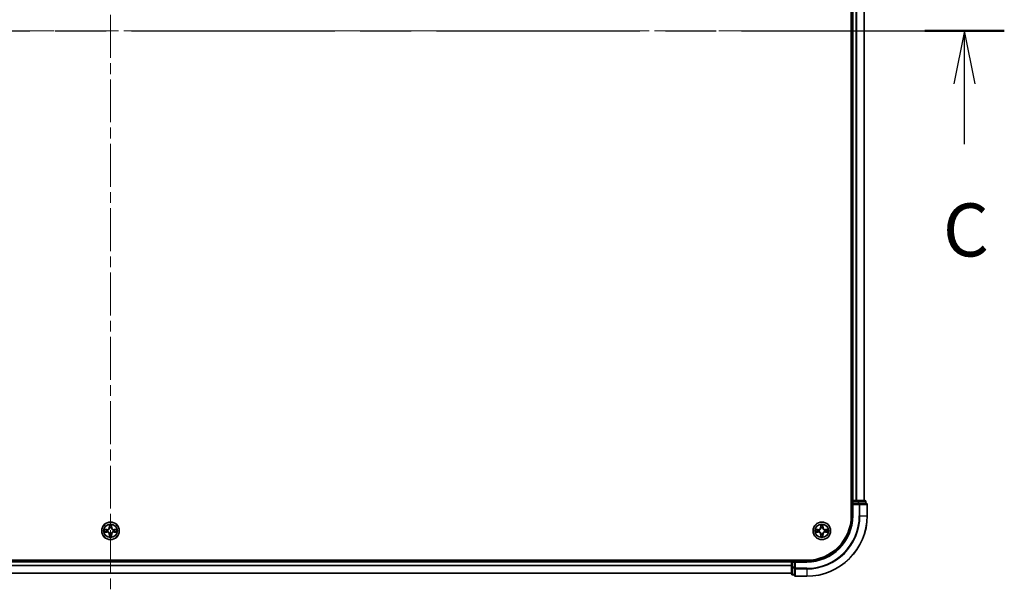
# Model space of a CAD drawing. Units: millimetres. Extents: x 0 to 10812, y 0 to 1967.
# Drawn here: x 2091 to 2417, y 1401 to 1588 of the extents above; entities that cross this region are included whole.
import ezdxf

# ---------------------------------------------------------------- set-up
doc = ezdxf.new("R2010")
doc.units = ezdxf.units.MM
doc.header["$LTSCALE"] = 2.5
doc.linetypes.add('CHAIN', pattern=[0.3543, 0.2362, -0.0295, 0.0591, -0.0295])
for name, color, linetype, lineweight in [('Centerline (ISO)', 131, 'Continuous', 18), ('Section Line (ISO)', 7, 'CHAIN', 25), ('Visible (ISO)', 7, 'Continuous', 35), ('Visible Narrow (ISO)', 7, 'Continuous', 25)]:
    doc.layers.add(name, color=color, linetype=linetype, lineweight=lineweight)
doc.styles.add('Note Text (TK)', font='MS PGothic.ttf')

# ---------------------------------------------------------------- blocks, each defined once
blk = doc.blocks.new('2dTransSection110')
at = {"layer": 'Section Line (ISO)', "linetype": 'CHAIN', "ltscale": 16.252436}
blk.add_line((134.306, 234.321), (218.679, 234.321), dxfattribs=at)
at = {"layer": 'Section Line (ISO)', "linetype": 'Continuous', "lineweight": 50}
blk.add_line((214.921, 234.321), (218.679, 234.321), dxfattribs=at)
at = {"layer": 'Section Line (ISO)', "linetype": 'Continuous'}
for p, q in [((216.8, 234.321), (216.3, 231.821)), ((216.8, 231.821), (216.8, 234.321)), ((217.3, 231.821), (216.8, 234.321)), ((216.8, 228.98), (216.8, 231.821))]:
    blk.add_line(p, q, dxfattribs=at)
at = {"layer": 'Section Line (ISO)', "insert": (215.781, 222.906), "char_height": 2.5, "attachment_point": 7, "style": 'Note Text (TK)'}
blk.add_mtext('C', dxfattribs=at)

msp = doc.modelspace()

# ---------------------------------------------------------------- linework, layer by layer
at = {"layer": 'Centerline (ISO)', "linetype": 'CHAIN', "ltscale": 23.990969}
for p, q in [((2121.4922, 1780.7471), (2121.4922, 1387.7471)), ((1854.9922, 1584.2471), (2387.9922, 1584.2471))]:
    msp.add_line(p, q, dxfattribs=at)
at = {"layer": 'Visible (ISO)'}
for p, q in [((2366.1922, 1744.2471), (2366.1922, 1424.2471)), ((2366.4922, 1429.2471), (2366.4922, 1739.2471)), ((2370.4922, 1429.2471), (2370.4922, 1739.2471)), ((2366.4922, 1429.2471), (2366.1922, 1429.2471)), ((2366.4922, 1429.2471), (2366.7922, 1429.2471)), ((2366.4922, 1428.9471), (2366.4922, 1428.2471)), ((2366.4922, 1428.2471), (2366.4922, 1424.2471)), ((2366.4922, 1428.2471), (2366.7922, 1427.9471)), ((2366.7922, 1428.2471), (2366.4922, 1428.2471)), ((2367.8517, 1429.2471), (2366.7922, 1429.2471)), ((2366.7922, 1428.2471), (2368.4509, 1428.2471)), ((2367.8517, 1429.2471), (2368.0753, 1429.2471)), ((2368.4509, 1429.2471), (2368.0753, 1429.2471)), ((2370.6922, 1429.2471), (2368.4509, 1429.2471)), ((2368.8517, 1428.2471), (2368.4509, 1428.2471)), ((2371.1922, 1428.2471), (2368.8517, 1428.2471)), ((2370.9922, 1428.2471), (2370.9922, 1428.9471)), ((2371.4922, 1424.2471), (2371.4922, 1427.9471)), ((2351.4922, 1409.5471), (1891.4922, 1409.5471)), ((2346.4922, 1409.2471), (1896.4922, 1409.2471)), ((2346.4922, 1409.5471), (2346.4922, 1409.2471)), ((2346.4922, 1408.9471), (2346.4922, 1409.2471)), ((2346.4922, 1408.9471), (2346.4922, 1407.2884)), ((2347.4922, 1409.2471), (2346.7922, 1409.2471)), ((2347.7922, 1408.9471), (2347.4922, 1409.2471)), ((2351.4922, 1409.2471), (2347.4922, 1409.2471)), ((2347.4922, 1409.2471), (2347.4922, 1408.9471)), ((2347.4922, 1407.2884), (2347.4922, 1408.9471)), ((2346.4922, 1405.2471), (1896.4922, 1405.2471)), ((2346.4922, 1407.2884), (2346.4922, 1405.0471)), ((2347.4922, 1407.2884), (2347.4922, 1406.8876)), ((2347.4922, 1406.8876), (2347.4922, 1404.5471)), ((2346.7922, 1404.7471), (2347.4922, 1404.7471)), ((2347.7922, 1404.2471), (2351.4922, 1404.2471))]:
    msp.add_line(p, q, dxfattribs=at)
for centre in [(2121.4922, 1419.2471), (2356.4922, 1419.2471)]:
    msp.add_circle(centre, 2.9, dxfattribs=at)
for centre, radius, start, end in [((2366.7922, 1428.9471), 0.3, 90, 180), ((2370.6922, 1428.9471), 0.3, 0, 90), ((2371.1922, 1427.9471), 0.3, 0, 90), ((2351.4922, 1424.2471), 15, 270, 0), ((2351.4922, 1424.2471), 20, 270, 0), ((2351.4922, 1424.2471), 14.7, 270, 0), ((2121.4922, 1419.2471), 1.2295, 169.186733, 169.187283), ((2121.4922, 1419.2471), 1.2295, 190.812717, 190.813267), ((2121.4922, 1419.2471), 1.2295, 167.061604, 167.063405), ((2121.4922, 1419.2471), 1.2295, 192.936595, 192.938396), ((2121.4922, 1419.2471), 1.2295, 102.936595, 102.938396), ((2121.4922, 1419.2471), 1.2295, 100.812717, 100.813267), ((2121.4922, 1419.2471), 1.2295, 79.186733, 79.187283), ((2121.4922, 1419.2471), 1.2295, 77.061604, 77.063405), ((2121.4922, 1419.2471), 1.2295, 12.936595, 12.938396), ((2121.4922, 1419.2471), 1.2295, 347.061604, 347.063405), ((2121.4922, 1419.2471), 1.2295, 10.812717, 10.813267), ((2121.4922, 1419.2471), 1.2295, 349.186733, 349.187283), ((2356.4922, 1419.2471), 1.2295, 169.186733, 169.187283), ((2356.4922, 1419.2471), 1.2295, 190.812717, 190.813267), ((2356.4922, 1419.2471), 1.2295, 167.061604, 167.063405), ((2356.4922, 1419.2471), 1.2295, 192.936595, 192.938396), ((2356.4922, 1419.2471), 1.2295, 102.936595, 102.938396), ((2356.4922, 1419.2471), 1.2295, 100.812717, 100.813267), ((2356.4922, 1419.2471), 1.2295, 79.186733, 79.187283), ((2356.4922, 1419.2471), 1.2295, 77.061604, 77.063405), ((2356.4922, 1419.2471), 1.2295, 12.936595, 12.938396), ((2356.4922, 1419.2471), 1.2295, 347.061604, 347.063405), ((2356.4922, 1419.2471), 1.2295, 10.812717, 10.813267), ((2356.4922, 1419.2471), 1.2295, 349.186733, 349.187283), ((2121.4922, 1419.2471), 1.2295, 257.061604, 257.063405), ((2121.4922, 1419.2471), 1.2295, 259.186733, 259.187283), ((2121.4922, 1419.2471), 1.2295, 280.812717, 280.813267), ((2121.4922, 1419.2471), 1.2295, 282.936595, 282.938396), ((2356.4922, 1419.2471), 1.2295, 257.061604, 257.063405), ((2356.4922, 1419.2471), 1.2295, 259.186733, 259.187283), ((2356.4922, 1419.2471), 1.2295, 280.812717, 280.813267), ((2356.4922, 1419.2471), 1.2295, 282.936595, 282.938396), ((2346.7922, 1408.9471), 0.3, 90, 180), ((2346.7922, 1405.0471), 0.3, 180, 270), ((2347.7922, 1404.5471), 0.3, 180, 270)]:
    msp.add_arc(centre, radius, start, end, dxfattribs=at)
for points, knots in [([(2119.4747, 1419.6364), (2119.474, 1419.6366), (2119.4733, 1419.6367), (2119.4716, 1419.6371), (2119.4705, 1419.6373), (2119.4695, 1419.6375)], [-0.000230599076, -0.000230599076, -0.000230599076, -0.000230599076, 0, 0, 0.000338329447, 0.000338329447, 0.000338329447, 0.000338329447]), ([(2119.4695, 1419.6375), (2119.4704, 1419.6371), (2119.4714, 1419.6366), (2119.473, 1419.6359), (2119.4736, 1419.6356), (2119.4743, 1419.6353)], [-0.000338329447, -0.000338329447, -0.000338329447, -0.000338329447, 0, 0, 0.000241517914, 0.000241517914, 0.000241517914, 0.000241517914]), ([(2119.7335, 1418.9465), (2119.6522, 1418.9445), (2119.561, 1418.8985), (2119.4714, 1418.8575), (2119.4704, 1418.857), (2119.4695, 1418.8566)], [0, 0, 0, 0, 0.0320559737, 0.0320559737, 0.0323943032, 0.0323943032, 0.0323943032, 0.0323943032]), ([(2119.4695, 1418.8566), (2119.4705, 1418.8568), (2119.4716, 1418.857), (2119.482, 1418.8592), (2119.4914, 1418.8612), (2119.5008, 1418.8632)], [-0.03239430317, -0.03239430317, -0.03239430317, -0.03239430317, -0.03205597372, -0.03205597372, -0.02897275834, -0.02897275834, -0.02897275834, -0.02897275834]), ([(2121.1917, 1421.0058), (2121.1897, 1421.0871), (2121.1437, 1421.1783), (2121.1026, 1421.2679), (2121.1022, 1421.2688), (2121.1018, 1421.2698)], [0, 0, 0, 0, 0.0320559737, 0.0320559737, 0.0323943032, 0.0323943032, 0.0323943032, 0.0323943032]), ([(2121.1018, 1421.2698), (2121.102, 1421.2688), (2121.1022, 1421.2677), (2121.1044, 1421.2573), (2121.1064, 1421.2479), (2121.1083, 1421.2385)], [-0.03239430317, -0.03239430317, -0.03239430317, -0.03239430317, -0.03205597372, -0.03205597372, -0.02897275834, -0.02897275834, -0.02897275834, -0.02897275834]), ([(2121.8827, 1421.2698), (2121.8822, 1421.2688), (2121.8818, 1421.2679), (2121.8811, 1421.2663), (2121.8808, 1421.2656), (2121.8805, 1421.265)], [-0.000338329447, -0.000338329447, -0.000338329447, -0.000338329447, 0, 0, 0.000241517914, 0.000241517914, 0.000241517914, 0.000241517914]), ([(2121.8816, 1421.2646), (2121.8817, 1421.2653), (2121.8819, 1421.266), (2121.8822, 1421.2677), (2121.8825, 1421.2688), (2121.8827, 1421.2698)], [-0.000230599076, -0.000230599076, -0.000230599076, -0.000230599076, 0, 0, 0.000338329447, 0.000338329447, 0.000338329447, 0.000338329447]), ([(2123.2509, 1419.5476), (2123.3323, 1419.5496), (2123.4235, 1419.5956), (2123.5131, 1419.6366), (2123.514, 1419.6371), (2123.515, 1419.6375)], [0, 0, 0, 0, 0.0320559737, 0.0320559737, 0.0323943032, 0.0323943032, 0.0323943032, 0.0323943032]), ([(2123.515, 1419.6375), (2123.5139, 1419.6373), (2123.5129, 1419.6371), (2123.5025, 1419.6349), (2123.4931, 1419.6329), (2123.4836, 1419.6309)], [-0.03239430317, -0.03239430317, -0.03239430317, -0.03239430317, -0.03205597372, -0.03205597372, -0.02897275834, -0.02897275834, -0.02897275834, -0.02897275834]), ([(2123.5098, 1418.8577), (2123.5105, 1418.8576), (2123.5112, 1418.8574), (2123.5129, 1418.857), (2123.5139, 1418.8568), (2123.515, 1418.8566)], [-0.000230599076, -0.000230599076, -0.000230599076, -0.000230599076, 0, 0, 0.000338329447, 0.000338329447, 0.000338329447, 0.000338329447]), ([(2123.515, 1418.8566), (2123.514, 1418.857), (2123.5131, 1418.8575), (2123.5115, 1418.8582), (2123.5108, 1418.8585), (2123.5101, 1418.8588)], [-0.000338329447, -0.000338329447, -0.000338329447, -0.000338329447, 0, 0, 0.000241517914, 0.000241517914, 0.000241517914, 0.000241517914]), ([(2354.4747, 1419.6364), (2354.474, 1419.6366), (2354.4733, 1419.6367), (2354.4716, 1419.6371), (2354.4705, 1419.6373), (2354.4695, 1419.6375)], [-0.000230599076, -0.000230599076, -0.000230599076, -0.000230599076, 0, 0, 0.000338329447, 0.000338329447, 0.000338329447, 0.000338329447]), ([(2354.4695, 1419.6375), (2354.4704, 1419.6371), (2354.4714, 1419.6366), (2354.473, 1419.6359), (2354.4736, 1419.6356), (2354.4743, 1419.6353)], [-0.000338329447, -0.000338329447, -0.000338329447, -0.000338329447, 0, 0, 0.000241517914, 0.000241517914, 0.000241517914, 0.000241517914]), ([(2354.7335, 1418.9465), (2354.6522, 1418.9445), (2354.561, 1418.8985), (2354.4714, 1418.8575), (2354.4704, 1418.857), (2354.4695, 1418.8566)], [0, 0, 0, 0, 0.0320559737, 0.0320559737, 0.0323943032, 0.0323943032, 0.0323943032, 0.0323943032]), ([(2354.4695, 1418.8566), (2354.4705, 1418.8568), (2354.4716, 1418.857), (2354.482, 1418.8592), (2354.4914, 1418.8612), (2354.5008, 1418.8632)], [-0.03239430317, -0.03239430317, -0.03239430317, -0.03239430317, -0.03205597372, -0.03205597372, -0.02897275834, -0.02897275834, -0.02897275834, -0.02897275834]), ([(2356.1917, 1421.0058), (2356.1897, 1421.0871), (2356.1437, 1421.1783), (2356.1026, 1421.2679), (2356.1022, 1421.2688), (2356.1018, 1421.2698)], [0, 0, 0, 0, 0.0320559737, 0.0320559737, 0.0323943032, 0.0323943032, 0.0323943032, 0.0323943032]), ([(2356.1018, 1421.2698), (2356.102, 1421.2688), (2356.1022, 1421.2677), (2356.1044, 1421.2573), (2356.1064, 1421.2479), (2356.1083, 1421.2385)], [-0.03239430317, -0.03239430317, -0.03239430317, -0.03239430317, -0.03205597372, -0.03205597372, -0.02897275834, -0.02897275834, -0.02897275834, -0.02897275834]), ([(2356.8827, 1421.2698), (2356.8822, 1421.2688), (2356.8818, 1421.2679), (2356.8811, 1421.2663), (2356.8808, 1421.2656), (2356.8805, 1421.265)], [-0.000338329447, -0.000338329447, -0.000338329447, -0.000338329447, 0, 0, 0.000241517914, 0.000241517914, 0.000241517914, 0.000241517914]), ([(2356.8816, 1421.2646), (2356.8817, 1421.2653), (2356.8819, 1421.266), (2356.8822, 1421.2677), (2356.8825, 1421.2688), (2356.8827, 1421.2698)], [-0.000230599076, -0.000230599076, -0.000230599076, -0.000230599076, 0, 0, 0.000338329447, 0.000338329447, 0.000338329447, 0.000338329447]), ([(2358.2509, 1419.5476), (2358.3323, 1419.5496), (2358.4235, 1419.5956), (2358.5131, 1419.6366), (2358.514, 1419.6371), (2358.515, 1419.6375)], [0, 0, 0, 0, 0.0320559737, 0.0320559737, 0.0323943032, 0.0323943032, 0.0323943032, 0.0323943032]), ([(2358.515, 1419.6375), (2358.5139, 1419.6373), (2358.5129, 1419.6371), (2358.5025, 1419.6349), (2358.4931, 1419.6329), (2358.4836, 1419.6309)], [-0.03239430317, -0.03239430317, -0.03239430317, -0.03239430317, -0.03205597372, -0.03205597372, -0.02897275834, -0.02897275834, -0.02897275834, -0.02897275834]), ([(2358.5098, 1418.8577), (2358.5105, 1418.8576), (2358.5112, 1418.8574), (2358.5129, 1418.857), (2358.5139, 1418.8568), (2358.515, 1418.8566)], [-0.000230599076, -0.000230599076, -0.000230599076, -0.000230599076, 0, 0, 0.000338329447, 0.000338329447, 0.000338329447, 0.000338329447]), ([(2358.515, 1418.8566), (2358.514, 1418.857), (2358.5131, 1418.8575), (2358.5115, 1418.8582), (2358.5108, 1418.8585), (2358.5101, 1418.8588)], [-0.000338329447, -0.000338329447, -0.000338329447, -0.000338329447, 0, 0, 0.000241517914, 0.000241517914, 0.000241517914, 0.000241517914]), ([(2121.1029, 1417.2295), (2121.1027, 1417.2288), (2121.1026, 1417.2281), (2121.1022, 1417.2264), (2121.102, 1417.2254), (2121.1018, 1417.2243)], [-0.000230599076, -0.000230599076, -0.000230599076, -0.000230599076, 0, 0, 0.000338329447, 0.000338329447, 0.000338329447, 0.000338329447]), ([(2121.1018, 1417.2243), (2121.1022, 1417.2253), (2121.1026, 1417.2262), (2121.1034, 1417.2278), (2121.1037, 1417.2285), (2121.104, 1417.2291)], [-0.000338329447, -0.000338329447, -0.000338329447, -0.000338329447, 0, 0, 0.000241517914, 0.000241517914, 0.000241517914, 0.000241517914]), ([(2121.7928, 1417.4884), (2121.7948, 1417.407), (2121.8408, 1417.3158), (2121.8818, 1417.2262), (2121.8822, 1417.2253), (2121.8827, 1417.2243)], [0, 0, 0, 0, 0.0320559737, 0.0320559737, 0.0323943032, 0.0323943032, 0.0323943032, 0.0323943032]), ([(2121.8827, 1417.2243), (2121.8825, 1417.2254), (2121.8822, 1417.2264), (2121.8801, 1417.2368), (2121.8781, 1417.2462), (2121.8761, 1417.2556)], [-0.03239430317, -0.03239430317, -0.03239430317, -0.03239430317, -0.03205597372, -0.03205597372, -0.02897275834, -0.02897275834, -0.02897275834, -0.02897275834]), ([(2356.1029, 1417.2295), (2356.1027, 1417.2288), (2356.1026, 1417.2281), (2356.1022, 1417.2264), (2356.102, 1417.2254), (2356.1018, 1417.2243)], [-0.000230599076, -0.000230599076, -0.000230599076, -0.000230599076, 0, 0, 0.000338329447, 0.000338329447, 0.000338329447, 0.000338329447]), ([(2356.1018, 1417.2243), (2356.1022, 1417.2253), (2356.1026, 1417.2262), (2356.1034, 1417.2278), (2356.1037, 1417.2285), (2356.104, 1417.2291)], [-0.000338329447, -0.000338329447, -0.000338329447, -0.000338329447, 0, 0, 0.000241517914, 0.000241517914, 0.000241517914, 0.000241517914]), ([(2356.7928, 1417.4884), (2356.7948, 1417.407), (2356.8408, 1417.3158), (2356.8818, 1417.2262), (2356.8822, 1417.2253), (2356.8827, 1417.2243)], [0, 0, 0, 0, 0.0320559737, 0.0320559737, 0.0323943032, 0.0323943032, 0.0323943032, 0.0323943032]), ([(2356.8827, 1417.2243), (2356.8825, 1417.2254), (2356.8822, 1417.2264), (2356.8801, 1417.2368), (2356.8781, 1417.2462), (2356.8761, 1417.2556)], [-0.03239430317, -0.03239430317, -0.03239430317, -0.03239430317, -0.03205597372, -0.03205597372, -0.02897275834, -0.02897275834, -0.02897275834, -0.02897275834])]:
    msp.add_open_spline(points, degree=3, knots=knots, dxfattribs=at)
for points in [[(2119.5008, 1418.8632), (2119.5894, 1418.8818), (2119.6792, 1418.9005), (2119.7598, 1418.9014)], [(2121.1083, 1421.2385), (2121.127, 1421.1499), (2121.1456, 1421.0601), (2121.1465, 1420.9794)], [(2123.4836, 1419.6309), (2123.3951, 1419.6123), (2123.3053, 1419.5937), (2123.2246, 1419.5928)], [(2354.5008, 1418.8632), (2354.5894, 1418.8818), (2354.6792, 1418.9005), (2354.7598, 1418.9014)], [(2356.1083, 1421.2385), (2356.127, 1421.1499), (2356.1456, 1421.0601), (2356.1465, 1420.9794)], [(2358.4836, 1419.6309), (2358.3951, 1419.6123), (2358.3053, 1419.5937), (2358.2246, 1419.5928)], [(2121.8761, 1417.2556), (2121.8575, 1417.3442), (2121.8388, 1417.434), (2121.8379, 1417.5147)], [(2356.8761, 1417.2556), (2356.8575, 1417.3442), (2356.8388, 1417.434), (2356.8379, 1417.5147)]]:
    msp.add_open_spline(points, degree=3, dxfattribs=at)
at = {"layer": 'Visible Narrow (ISO)'}
for p, q in [((2366.7922, 1429.2471), (2366.7922, 1739.2471)), ((2367.8517, 1429.2471), (2367.8517, 1739.2471)), ((2368.0822, 1429.2471), (2368.0822, 1739.2471)), ((2370.4227, 1429.2471), (2370.4227, 1739.2471)), ((2366.1922, 1428.9471), (2366.4922, 1428.9471)), ((2366.7922, 1428.9471), (2366.4922, 1428.9471)), ((2366.7922, 1429.2471), (2366.7922, 1428.9471)), ((2366.7922, 1428.2471), (2366.7922, 1428.9471)), ((2366.7922, 1428.9471), (2368.4509, 1428.9471)), ((2366.7922, 1424.2471), (2366.7922, 1427.9471)), ((2366.7922, 1427.9471), (2368.8517, 1427.9471)), ((2368.4509, 1429.2471), (2368.4509, 1428.9471)), ((2368.6813, 1428.9471), (2368.4509, 1428.9471)), ((2368.4509, 1428.9471), (2368.4509, 1428.2471)), ((2368.6813, 1428.9471), (2370.9227, 1428.9471)), ((2368.6813, 1428.2471), (2368.6813, 1428.9471)), ((2368.8517, 1428.2471), (2368.8517, 1427.9471)), ((2368.8517, 1427.9471), (2368.8517, 1424.2471)), ((2369.0822, 1427.9471), (2368.8517, 1427.9471)), ((2369.0822, 1427.9471), (2371.4227, 1427.9471)), ((2369.0822, 1424.2471), (2369.0822, 1427.9471)), ((2370.9922, 1428.9471), (2370.9227, 1428.9471)), ((2370.9227, 1428.9471), (2370.9227, 1428.2471)), ((2371.4922, 1427.9471), (2371.4227, 1427.9471)), ((2371.4227, 1427.9471), (2371.4227, 1424.2471)), ((2366.7922, 1424.2471), (2366.4922, 1424.2471)), ((2369.0822, 1424.2471), (2368.8517, 1424.2471)), ((2369.0822, 1424.2471), (2371.4227, 1424.2471)), ((2371.4227, 1424.2471), (2371.4922, 1424.2471)), ((2120.249, 1419.6511), (2119.4695, 1419.6375)), ((2119.4695, 1418.8566), (2120.249, 1418.843)), ((2119.7598, 1419.5928), (2120.2499, 1419.6013)), ((2120.2499, 1418.8928), (2119.7598, 1418.9014)), ((2120.2512, 1419.5287), (2119.9493, 1419.5773)), ((2119.9493, 1418.9168), (2120.2512, 1418.9654)), ((2120.2499, 1419.6013), (2120.249, 1419.6511)), ((2120.2499, 1418.8928), (2120.249, 1418.843)), ((2120.2499, 1419.6013), (2120.2512, 1419.5287)), ((2120.2499, 1418.8928), (2120.2512, 1418.9654)), ((2120.5553, 1419.4936), (2120.5759, 1419.4882)), ((2120.5759, 1419.006), (2120.5553, 1419.0005)), ((2121.1018, 1421.2698), (2121.0882, 1420.4903)), ((2121.138, 1420.4894), (2121.0882, 1420.4903)), ((2121.138, 1420.4894), (2121.1465, 1420.9794)), ((2121.138, 1420.4894), (2121.2106, 1420.4881)), ((2121.162, 1420.79), (2121.2106, 1420.4881)), ((2121.2511, 1420.1634), (2121.2457, 1420.184)), ((2121.2457, 1418.3102), (2121.2511, 1418.3308)), ((2121.7388, 1420.184), (2121.7333, 1420.1634)), ((2121.7333, 1418.3308), (2121.7388, 1418.3102)), ((2121.7738, 1420.4881), (2121.8225, 1420.79)), ((2121.8465, 1420.4894), (2121.7738, 1420.4881)), ((2121.8379, 1420.9794), (2121.8465, 1420.4894)), ((2121.8465, 1420.4894), (2121.8963, 1420.4903)), ((2121.8963, 1420.4903), (2121.8827, 1421.2698)), ((2122.4085, 1419.4882), (2122.4291, 1419.4936)), ((2122.4291, 1419.0005), (2122.4085, 1419.006)), ((2122.7346, 1419.6013), (2122.7333, 1419.5287)), ((2123.0352, 1419.5773), (2122.7333, 1419.5287)), ((2122.7333, 1418.9654), (2123.0352, 1418.9168)), ((2122.7346, 1418.8928), (2122.7333, 1418.9654)), ((2122.7346, 1419.6013), (2122.7354, 1419.6511)), ((2122.7346, 1419.6013), (2123.2246, 1419.5928)), ((2123.2246, 1418.9014), (2122.7346, 1418.8928)), ((2122.7346, 1418.8928), (2122.7354, 1418.843)), ((2123.515, 1419.6375), (2122.7354, 1419.6511)), ((2122.7354, 1418.843), (2123.515, 1418.8566)), ((2355.249, 1419.6511), (2354.4695, 1419.6375)), ((2354.4695, 1418.8566), (2355.249, 1418.843)), ((2354.7598, 1419.5928), (2355.2499, 1419.6013)), ((2355.2499, 1418.8928), (2354.7598, 1418.9014)), ((2355.2512, 1419.5287), (2354.9493, 1419.5773)), ((2354.9493, 1418.9168), (2355.2512, 1418.9654)), ((2355.2499, 1419.6013), (2355.249, 1419.6511)), ((2355.2499, 1418.8928), (2355.249, 1418.843)), ((2355.2499, 1419.6013), (2355.2512, 1419.5287)), ((2355.2499, 1418.8928), (2355.2512, 1418.9654)), ((2355.5553, 1419.4936), (2355.5759, 1419.4882)), ((2355.5759, 1419.006), (2355.5553, 1419.0005)), ((2356.1018, 1421.2698), (2356.0882, 1420.4903)), ((2356.138, 1420.4894), (2356.0882, 1420.4903)), ((2356.138, 1420.4894), (2356.1465, 1420.9794)), ((2356.138, 1420.4894), (2356.2106, 1420.4881)), ((2356.162, 1420.79), (2356.2106, 1420.4881)), ((2356.2511, 1420.1634), (2356.2457, 1420.184)), ((2356.2457, 1418.3102), (2356.2511, 1418.3308)), ((2356.7388, 1420.184), (2356.7333, 1420.1634)), ((2356.7333, 1418.3308), (2356.7388, 1418.3102)), ((2356.7738, 1420.4881), (2356.8225, 1420.79)), ((2356.8465, 1420.4894), (2356.7738, 1420.4881)), ((2356.8379, 1420.9794), (2356.8465, 1420.4894)), ((2356.8465, 1420.4894), (2356.8963, 1420.4903)), ((2356.8963, 1420.4903), (2356.8827, 1421.2698)), ((2357.4085, 1419.4882), (2357.4291, 1419.4936)), ((2357.4291, 1419.0005), (2357.4085, 1419.006)), ((2357.7346, 1419.6013), (2357.7333, 1419.5287)), ((2358.0352, 1419.5773), (2357.7333, 1419.5287)), ((2357.7333, 1418.9654), (2358.0352, 1418.9168)), ((2357.7346, 1418.8928), (2357.7333, 1418.9654)), ((2357.7346, 1419.6013), (2357.7354, 1419.6511)), ((2357.7346, 1419.6013), (2358.2246, 1419.5928)), ((2358.2246, 1418.9014), (2357.7346, 1418.8928)), ((2357.7346, 1418.8928), (2357.7354, 1418.843)), ((2358.515, 1419.6375), (2357.7354, 1419.6511)), ((2357.7354, 1418.843), (2358.515, 1418.8566)), ((2121.138, 1418.0047), (2121.0882, 1418.0039)), ((2121.0882, 1418.0039), (2121.1018, 1417.2243)), ((2121.138, 1418.0047), (2121.2106, 1418.006)), ((2121.1465, 1417.5147), (2121.138, 1418.0047)), ((2121.2106, 1418.006), (2121.162, 1417.7041)), ((2121.8225, 1417.7041), (2121.7738, 1418.006)), ((2121.8465, 1418.0047), (2121.7738, 1418.006)), ((2121.8465, 1418.0047), (2121.8379, 1417.5147)), ((2121.8465, 1418.0047), (2121.8963, 1418.0039)), ((2121.8827, 1417.2243), (2121.8963, 1418.0039)), ((2356.138, 1418.0047), (2356.0882, 1418.0039)), ((2356.0882, 1418.0039), (2356.1018, 1417.2243)), ((2356.138, 1418.0047), (2356.2106, 1418.006)), ((2356.1465, 1417.5147), (2356.138, 1418.0047)), ((2356.2106, 1418.006), (2356.162, 1417.7041)), ((2356.8225, 1417.7041), (2356.7738, 1418.006)), ((2356.8465, 1418.0047), (2356.7738, 1418.006)), ((2356.8465, 1418.0047), (2356.8379, 1417.5147)), ((2356.8465, 1418.0047), (2356.8963, 1418.0039)), ((2356.8827, 1417.2243), (2356.8963, 1418.0039)), ((2346.4922, 1408.9471), (1896.4922, 1408.9471)), ((2346.7922, 1408.9471), (2346.4922, 1408.9471)), ((2346.7922, 1409.2471), (2346.7922, 1409.5471)), ((2346.7922, 1409.2471), (2346.7922, 1408.9471)), ((2346.7922, 1408.9471), (2347.4922, 1408.9471)), ((2346.7922, 1407.2884), (2346.7922, 1408.9471)), ((2347.7922, 1408.9471), (2351.4922, 1408.9471)), ((2347.7922, 1406.8876), (2347.7922, 1408.9471)), ((2351.4922, 1408.9471), (2351.4922, 1409.2471)), ((2346.4922, 1407.8407), (1896.4922, 1407.8407)), ((2346.4922, 1407.6871), (1896.4922, 1407.6871)), ((2346.4922, 1405.2934), (1896.4922, 1405.2934)), ((2346.7922, 1407.2884), (2346.4922, 1407.2884)), ((2347.4922, 1407.2884), (2346.7922, 1407.2884)), ((2346.7922, 1407.2884), (2346.7922, 1407.058)), ((2346.7922, 1404.8166), (2346.7922, 1407.058)), ((2346.7922, 1407.058), (2347.4922, 1407.058)), ((2347.7922, 1406.8876), (2347.4922, 1406.8876)), ((2351.4922, 1406.8876), (2347.7922, 1406.8876)), ((2347.7922, 1406.8876), (2347.7922, 1406.6571)), ((2347.7922, 1404.3166), (2347.7922, 1406.6571)), ((2347.7922, 1406.6571), (2351.4922, 1406.6571)), ((2351.4922, 1406.6571), (2351.4922, 1406.8876)), ((2351.4922, 1406.6571), (2351.4922, 1404.3166)), ((2346.7922, 1404.8166), (2346.7922, 1404.7471)), ((2347.4922, 1404.8166), (2346.7922, 1404.8166)), ((2347.7922, 1404.3166), (2347.7922, 1404.2471)), ((2351.4922, 1404.3166), (2347.7922, 1404.3166)), ((2351.4922, 1404.3166), (2351.4922, 1404.2471))]:
    msp.add_line(p, q, dxfattribs=at)
for centre, radius in [((2121.4922, 1419.2471), 2.8677), ((2121.4922, 1419.2471), 2.3092), ((2121.4922, 1419.2471), 2.1415), ((2356.4922, 1419.2471), 2.8677), ((2356.4922, 1419.2471), 2.3092), ((2356.4922, 1419.2471), 2.1415)]:
    msp.add_circle(centre, radius, dxfattribs=at)
for centre, radius, start, end in [((2351.4922, 1424.2471), 15.3, 270, 0), ((2351.4922, 1424.2471), 17.3595, 270, 0), ((2351.4922, 1424.2471), 17.59, 270, 0), ((2351.4922, 1424.2471), 19.9305, 270, 0), ((2121.4922, 1419.2471), 2.0601, 169.074582, 190.925418), ((2121.4922, 1419.2471), 1.6122, 169.692479, 190.307521), ((2120.2341, 1420.5052), 0.8542, 271, 359), ((2120.2341, 1417.989), 0.8542, 1, 89), ((2120.2341, 1420.5052), 0.904, 271, 359), ((2120.2341, 1417.989), 0.904, 1, 89), ((2121.4922, 1419.2471), 0.9688, 165.258044, 194.741956), ((2121.4922, 1419.2471), 0.9475, 165.258044, 194.741956), ((2121.4922, 1419.2471), 2.0601, 79.074582, 100.925418), ((2121.4922, 1419.2471), 1.6122, 79.692479, 100.307521), ((2121.4922, 1419.2471), 0.9688, 75.258044, 104.741956), ((2121.4922, 1419.2471), 0.9688, 255.258044, 284.741956), ((2121.4922, 1419.2471), 0.9475, 75.258044, 104.741956), ((2121.4922, 1419.2471), 0.9475, 255.258044, 284.741956), ((2122.7503, 1420.5052), 0.904, 181, 269), ((2122.7503, 1417.989), 0.904, 91, 179), ((2122.7503, 1420.5052), 0.8542, 181, 269), ((2122.7503, 1417.989), 0.8542, 91, 179), ((2121.4922, 1419.2471), 0.9475, 345.258044, 14.741956), ((2121.4922, 1419.2471), 0.9688, 345.258044, 14.741956), ((2121.4922, 1419.2471), 1.6122, 349.692479, 10.307521), ((2121.4922, 1419.2471), 2.0601, 349.074582, 10.925418), ((2356.4922, 1419.2471), 2.0601, 169.074582, 190.925418), ((2356.4922, 1419.2471), 1.6122, 169.692479, 190.307521), ((2355.2341, 1420.5052), 0.8542, 271, 359), ((2355.2341, 1417.989), 0.8542, 1, 89), ((2355.2341, 1420.5052), 0.904, 271, 359), ((2355.2341, 1417.989), 0.904, 1, 89), ((2356.4922, 1419.2471), 0.9688, 165.258044, 194.741956), ((2356.4922, 1419.2471), 0.9475, 165.258044, 194.741956), ((2356.4922, 1419.2471), 2.0601, 79.074582, 100.925418), ((2356.4922, 1419.2471), 1.6122, 79.692479, 100.307521), ((2356.4922, 1419.2471), 0.9688, 75.258044, 104.741956), ((2356.4922, 1419.2471), 0.9688, 255.258044, 284.741956), ((2356.4922, 1419.2471), 0.9475, 75.258044, 104.741956), ((2356.4922, 1419.2471), 0.9475, 255.258044, 284.741956), ((2357.7503, 1420.5052), 0.904, 181, 269), ((2357.7503, 1417.989), 0.904, 91, 179), ((2357.7503, 1420.5052), 0.8542, 181, 269), ((2357.7503, 1417.989), 0.8542, 91, 179), ((2356.4922, 1419.2471), 0.9475, 345.258044, 14.741956), ((2356.4922, 1419.2471), 0.9688, 345.258044, 14.741956), ((2356.4922, 1419.2471), 1.6122, 349.692479, 10.307521), ((2356.4922, 1419.2471), 2.0601, 349.074582, 10.925418), ((2121.4922, 1419.2471), 2.0601, 259.074582, 280.925418), ((2121.4922, 1419.2471), 1.6122, 259.692479, 280.307521), ((2356.4922, 1419.2471), 2.0601, 259.074582, 280.925418), ((2356.4922, 1419.2471), 1.6122, 259.692479, 280.307521)]:
    msp.add_arc(centre, radius, start, end, dxfattribs=at)
for centre, major_axis, ratio, start_param, end_param in [((2368.4509, 1428.9471), (0, 0.3), 0.76822128, 4.71238898, 6.28318531), ((2368.8517, 1427.9471), (0, 0.3), 0.76822128, 4.71238898, 6.28318531), ((2370.6922, 1428.9471), (0, 0.3), 0.76822128, 4.71238898, 6.28318531), ((2371.1922, 1427.9471), (0, 0.3), 0.76822128, 4.71238898, 6.28318531), ((2119.7607, 1419.543), (0.002, 0.05), 0.54850665, 0.10442473, 1.4996069), ((2119.7607, 1418.9512), (0.002, -0.05), 0.54850665, 4.7835784, 6.17876057), ((2119.5594, 1419.5579), (0.4402, 0.0019), 0.08673359, 0.48228184, 1.09753772), ((2119.5594, 1418.9362), (0.4402, -0.0019), 0.08673359, 5.18564759, 5.80090347), ((2119.9501, 1419.5275), (0.008, 0.0494), 0.89574018, 0.19731949, 1.55274262), ((2119.9501, 1418.9666), (0.008, -0.0494), 0.89574018, 4.73044269, 6.08586581), ((2120.252, 1419.4789), (0.008, 0.0494), 0.89572054, 0.1973017, 1.54834765), ((2120.252, 1419.0152), (0.008, -0.0494), 0.89572054, 4.73483766, 6.08588361), ((2120.5986, 1419.4822), (-0.0091, 0.0492), 0.87684641, 0.18229136, 1.17990219), ((2120.5986, 1419.0119), (-0.0091, -0.0492), 0.87684642, 5.10328313, 6.10089396), ((2120.5986, 1419.4822), (-0.0149, 0.0477), 0.41070123, 0.09573579, 1.31868747), ((2120.5986, 1419.0119), (-0.0149, -0.0477), 0.41070123, 4.96449783, 6.18744952), ((2121.1963, 1420.9786), (-0.05, -0.002), 0.54850665, 4.7835784, 6.17876057), ((2121.1814, 1421.1799), (0.0019, 0.4402), 0.08673359, 2.04405494, 2.65931081), ((2121.2118, 1420.7892), (-0.0494, -0.008), 0.89574018, 4.73044269, 6.08586581), ((2121.2571, 1420.1407), (-0.0492, 0.0091), 0.87684642, 5.10328313, 6.10089396), ((2121.2571, 1420.1407), (-0.0477, 0.0149), 0.41070123, 4.96449783, 6.18744952), ((2121.2571, 1418.3535), (-0.0492, -0.0091), 0.87684641, 0.18229136, 1.17990219), ((2121.2571, 1418.3535), (-0.0477, -0.0149), 0.41070123, 0.09573579, 1.31868747), ((2121.2604, 1420.4873), (-0.0494, -0.008), 0.89572054, 4.73483766, 6.08588361), ((2121.724, 1420.4873), (0.0494, -0.008), 0.89572054, 0.1973017, 1.54834765), ((2121.7274, 1420.1407), (0.0477, 0.0149), 0.41070123, 0.09573579, 1.31868747), ((2121.7274, 1418.3535), (0.0477, -0.0149), 0.41070123, 4.96449783, 6.18744952), ((2121.7274, 1420.1407), (0.0492, 0.0091), 0.87684641, 0.18229136, 1.17990219), ((2121.7274, 1418.3535), (0.0492, -0.0091), 0.87684642, 5.10328313, 6.10089396), ((2121.7727, 1420.7892), (0.0494, -0.008), 0.89574018, 0.19731949, 1.55274262), ((2121.7881, 1420.9786), (0.05, -0.002), 0.54850665, 0.10442473, 1.4996069), ((2121.8031, 1421.1799), (0.0019, -0.4402), 0.08673359, 0.48228184, 1.09753772), ((2122.3858, 1419.4822), (0.0091, 0.0492), 0.87684642, 5.10328313, 6.10089396), ((2122.3858, 1419.4822), (0.0149, 0.0477), 0.41070123, 4.96449783, 6.18744952), ((2122.3858, 1419.0119), (0.0149, -0.0477), 0.41070123, 0.09573579, 1.31868747), ((2122.3858, 1419.0119), (0.0091, -0.0492), 0.87684641, 0.18229136, 1.17990219), ((2122.7324, 1419.4789), (-0.008, 0.0494), 0.89572054, 4.73483766, 6.08588361), ((2122.7324, 1419.0152), (-0.008, -0.0494), 0.89572054, 0.1973017, 1.54834765), ((2123.4251, 1419.5579), (0.4402, -0.0019), 0.08673359, 2.04405494, 2.65931081), ((2123.0343, 1419.5275), (-0.008, 0.0494), 0.89574018, 4.73044269, 6.08586581), ((2123.0343, 1418.9666), (-0.008, -0.0494), 0.89574018, 0.19731949, 1.55274262), ((2123.4251, 1418.9362), (0.4402, 0.0019), 0.08673359, 3.62387449, 4.23913037), ((2123.2237, 1419.543), (-0.002, 0.05), 0.54850665, 4.7835784, 6.17876057), ((2123.2237, 1418.9512), (-0.002, -0.05), 0.54850665, 0.10442473, 1.4996069), ((2354.7607, 1419.543), (0.002, 0.05), 0.54850665, 0.10442473, 1.4996069), ((2354.7607, 1418.9512), (0.002, -0.05), 0.54850665, 4.7835784, 6.17876057), ((2354.5594, 1419.5579), (0.4402, 0.0019), 0.08673359, 0.48228184, 1.09753772), ((2354.5594, 1418.9362), (0.4402, -0.0019), 0.08673359, 5.18564759, 5.80090347), ((2354.9501, 1419.5275), (0.008, 0.0494), 0.89574018, 0.19731949, 1.55274262), ((2354.9501, 1418.9666), (0.008, -0.0494), 0.89574018, 4.73044269, 6.08586581), ((2355.252, 1419.4789), (0.008, 0.0494), 0.89572054, 0.1973017, 1.54834765), ((2355.252, 1419.0152), (0.008, -0.0494), 0.89572054, 4.73483766, 6.08588361), ((2355.5986, 1419.4822), (-0.0091, 0.0492), 0.87684641, 0.18229136, 1.17990219), ((2355.5986, 1419.0119), (-0.0091, -0.0492), 0.87684642, 5.10328313, 6.10089396), ((2355.5986, 1419.4822), (-0.0149, 0.0477), 0.41070123, 0.09573579, 1.31868747), ((2355.5986, 1419.0119), (-0.0149, -0.0477), 0.41070123, 4.96449783, 6.18744952), ((2356.1963, 1420.9786), (-0.05, -0.002), 0.54850665, 4.7835784, 6.17876057), ((2356.1814, 1421.1799), (0.0019, 0.4402), 0.08673359, 2.04405494, 2.65931081), ((2356.2118, 1420.7892), (-0.0494, -0.008), 0.89574018, 4.73044269, 6.08586581), ((2356.2571, 1420.1407), (-0.0492, 0.0091), 0.87684642, 5.10328313, 6.10089396), ((2356.2571, 1420.1407), (-0.0477, 0.0149), 0.41070123, 4.96449783, 6.18744952), ((2356.2571, 1418.3535), (-0.0492, -0.0091), 0.87684641, 0.18229136, 1.17990219), ((2356.2571, 1418.3535), (-0.0477, -0.0149), 0.41070123, 0.09573579, 1.31868747), ((2356.2604, 1420.4873), (-0.0494, -0.008), 0.89572054, 4.73483766, 6.08588361), ((2356.724, 1420.4873), (0.0494, -0.008), 0.89572054, 0.1973017, 1.54834765), ((2356.7274, 1420.1407), (0.0477, 0.0149), 0.41070123, 0.09573579, 1.31868747), ((2356.7274, 1418.3535), (0.0477, -0.0149), 0.41070123, 4.96449783, 6.18744952), ((2356.7274, 1420.1407), (0.0492, 0.0091), 0.87684641, 0.18229136, 1.17990219), ((2356.7274, 1418.3535), (0.0492, -0.0091), 0.87684642, 5.10328313, 6.10089396), ((2356.7727, 1420.7892), (0.0494, -0.008), 0.89574018, 0.19731949, 1.55274262), ((2356.7881, 1420.9786), (0.05, -0.002), 0.54850665, 0.10442473, 1.4996069), ((2356.8031, 1421.1799), (0.0019, -0.4402), 0.08673359, 0.48228184, 1.09753772), ((2357.3858, 1419.4822), (0.0091, 0.0492), 0.87684642, 5.10328313, 6.10089396), ((2357.3858, 1419.4822), (0.0149, 0.0477), 0.41070123, 4.96449783, 6.18744952), ((2357.3858, 1419.0119), (0.0149, -0.0477), 0.41070123, 0.09573579, 1.31868747), ((2357.3858, 1419.0119), (0.0091, -0.0492), 0.87684641, 0.18229136, 1.17990219), ((2357.7324, 1419.4789), (-0.008, 0.0494), 0.89572054, 4.73483766, 6.08588361), ((2357.7324, 1419.0152), (-0.008, -0.0494), 0.89572054, 0.1973017, 1.54834765), ((2358.4251, 1419.5579), (0.4402, -0.0019), 0.08673359, 2.04405494, 2.65931081), ((2358.0343, 1419.5275), (-0.008, 0.0494), 0.89574018, 4.73044269, 6.08586581), ((2358.0343, 1418.9666), (-0.008, -0.0494), 0.89574018, 0.19731949, 1.55274262), ((2358.4251, 1418.9362), (0.4402, 0.0019), 0.08673359, 3.62387449, 4.23913037), ((2358.2237, 1419.543), (-0.002, 0.05), 0.54850665, 4.7835784, 6.17876057), ((2358.2237, 1418.9512), (-0.002, -0.05), 0.54850665, 0.10442473, 1.4996069), ((2121.1814, 1417.3142), (0.0019, -0.4402), 0.08673359, 3.62387449, 4.23913037), ((2121.1963, 1417.5155), (-0.05, 0.002), 0.54850665, 0.10442473, 1.4996069), ((2121.2118, 1417.705), (-0.0494, 0.008), 0.89574018, 0.19731949, 1.55274262), ((2121.2604, 1418.0069), (-0.0494, 0.008), 0.89572054, 0.1973017, 1.54834765), ((2121.724, 1418.0069), (0.0494, 0.008), 0.89572054, 4.73483766, 6.08588361), ((2121.7727, 1417.705), (0.0494, 0.008), 0.89574018, 4.73044269, 6.08586581), ((2121.7881, 1417.5155), (0.05, 0.002), 0.54850665, 4.7835784, 6.17876057), ((2121.8031, 1417.3142), (0.0019, 0.4402), 0.08673359, 5.18564759, 5.80090347), ((2356.1814, 1417.3142), (0.0019, -0.4402), 0.08673359, 3.62387449, 4.23913037), ((2356.1963, 1417.5155), (-0.05, 0.002), 0.54850665, 0.10442473, 1.4996069), ((2356.2118, 1417.705), (-0.0494, 0.008), 0.89574018, 0.19731949, 1.55274262), ((2356.2604, 1418.0069), (-0.0494, 0.008), 0.89572054, 0.1973017, 1.54834765), ((2356.724, 1418.0069), (0.0494, 0.008), 0.89572054, 4.73483766, 6.08588361), ((2356.7727, 1417.705), (0.0494, 0.008), 0.89574018, 4.73044269, 6.08586581), ((2356.7881, 1417.5155), (0.05, 0.002), 0.54850665, 4.7835784, 6.17876057), ((2356.8031, 1417.3142), (0.0019, 0.4402), 0.08673359, 5.18564759, 5.80090347), ((2346.7922, 1407.2884), (-0.3, 0), 0.76822128, 0, 1.57079633), ((2347.7922, 1406.8876), (-0.3, 0), 0.76822128, 0, 1.57079633), ((2346.7922, 1405.0471), (-0.3, 0), 0.76822128, 0, 1.57079633), ((2347.7922, 1404.5471), (-0.3, 0), 0.76822128, 0, 1.57079633)]:
    msp.add_ellipse(centre, major_axis=major_axis, ratio=ratio, start_param=start_param, end_param=end_param, dxfattribs=at)
for points in [[(2119.4743, 1419.6353), (2119.5623, 1419.5949), (2119.6528, 1419.5496), (2119.7335, 1419.5476)], [(2119.7598, 1419.5928), (2119.6713, 1419.5938), (2119.5716, 1419.6162), (2119.4747, 1419.6364)], [(2119.7335, 1419.5476), (2119.8071, 1419.5458), (2119.8675, 1419.5416), (2119.9061, 1419.5355)], [(2119.9061, 1418.9586), (2119.8675, 1418.9525), (2119.8071, 1418.9484), (2119.7335, 1418.9465)], [(2119.9061, 1419.5355), (2120.0067, 1419.5194), (2120.1074, 1419.5032), (2120.208, 1419.4871)], [(2120.208, 1419.007), (2120.1074, 1418.9909), (2120.0067, 1418.9747), (2119.9061, 1418.9586)], [(2120.208, 1419.4871), (2120.3199, 1419.4692), (2120.4342, 1419.469), (2120.5553, 1419.4936)], [(2120.5553, 1419.0005), (2120.4342, 1419.0252), (2120.3199, 1419.0249), (2120.208, 1419.007)], [(2120.5819, 1419.5291), (2120.4666, 1419.5088), (2120.3576, 1419.5106), (2120.2512, 1419.5287)], [(2120.2512, 1418.9654), (2120.3576, 1418.9836), (2120.4666, 1418.9853), (2120.5819, 1418.965)], [(2121.2038, 1420.8332), (2121.1976, 1420.8718), (2121.1935, 1420.9322), (2121.1917, 1421.0058)], [(2121.2522, 1420.5313), (2121.2361, 1420.6319), (2121.2199, 1420.7326), (2121.2038, 1420.8332)], [(2121.2106, 1420.4881), (2121.2287, 1420.3816), (2121.2305, 1420.2726), (2121.2102, 1420.1574)], [(2121.2102, 1418.3367), (2121.2305, 1418.2215), (2121.2287, 1418.1125), (2121.2106, 1418.006)], [(2121.2457, 1420.184), (2121.2703, 1420.3051), (2121.2701, 1420.4194), (2121.2522, 1420.5313)], [(2121.2522, 1417.9628), (2121.2701, 1418.0747), (2121.2703, 1418.189), (2121.2457, 1418.3102)], [(2121.7323, 1420.5313), (2121.7143, 1420.4194), (2121.7141, 1420.3051), (2121.7388, 1420.184)], [(2121.7388, 1418.3102), (2121.7141, 1418.189), (2121.7143, 1418.0747), (2121.7323, 1417.9628)], [(2121.7807, 1420.8332), (2121.7645, 1420.7326), (2121.7484, 1420.6319), (2121.7323, 1420.5313)], [(2121.7743, 1420.1574), (2121.754, 1420.2726), (2121.7557, 1420.3816), (2121.7738, 1420.4881)], [(2121.7738, 1418.006), (2121.7557, 1418.1125), (2121.754, 1418.2215), (2121.7743, 1418.3367)], [(2121.7928, 1421.0058), (2121.7909, 1420.9322), (2121.7868, 1420.8718), (2121.7807, 1420.8332)], [(2121.8805, 1421.265), (2121.8401, 1421.177), (2121.7948, 1421.0865), (2121.7928, 1421.0058)], [(2121.8379, 1420.9794), (2121.8389, 1421.068), (2121.8613, 1421.1677), (2121.8816, 1421.2646)], [(2122.7333, 1419.5287), (2122.6268, 1419.5106), (2122.5178, 1419.5088), (2122.4025, 1419.5291)], [(2122.4025, 1418.965), (2122.5178, 1418.9853), (2122.6268, 1418.9836), (2122.7333, 1418.9654)], [(2122.4291, 1419.4936), (2122.5503, 1419.469), (2122.6645, 1419.4692), (2122.7764, 1419.4871)], [(2122.7764, 1419.007), (2122.6645, 1419.0249), (2122.5503, 1419.0252), (2122.4291, 1419.0005)], [(2122.7764, 1419.4871), (2122.8771, 1419.5032), (2122.9777, 1419.5194), (2123.0784, 1419.5355)], [(2123.0784, 1418.9586), (2122.9777, 1418.9747), (2122.8771, 1418.9909), (2122.7764, 1419.007)], [(2123.0784, 1419.5355), (2123.117, 1419.5416), (2123.1774, 1419.5458), (2123.2509, 1419.5476)], [(2123.2509, 1418.9465), (2123.1774, 1418.9484), (2123.117, 1418.9525), (2123.0784, 1418.9586)], [(2123.2246, 1418.9014), (2123.3132, 1418.9004), (2123.4129, 1418.8779), (2123.5098, 1418.8577)], [(2123.5101, 1418.8588), (2123.4221, 1418.8992), (2123.3317, 1418.9445), (2123.2509, 1418.9465)], [(2354.4743, 1419.6353), (2354.5623, 1419.5949), (2354.6528, 1419.5496), (2354.7335, 1419.5476)], [(2354.7598, 1419.5928), (2354.6713, 1419.5938), (2354.5716, 1419.6162), (2354.4747, 1419.6364)], [(2354.7335, 1419.5476), (2354.8071, 1419.5458), (2354.8675, 1419.5416), (2354.9061, 1419.5355)], [(2354.9061, 1418.9586), (2354.8675, 1418.9525), (2354.8071, 1418.9484), (2354.7335, 1418.9465)], [(2354.9061, 1419.5355), (2355.0067, 1419.5194), (2355.1074, 1419.5032), (2355.208, 1419.4871)], [(2355.208, 1419.007), (2355.1074, 1418.9909), (2355.0067, 1418.9747), (2354.9061, 1418.9586)], [(2355.208, 1419.4871), (2355.3199, 1419.4692), (2355.4342, 1419.469), (2355.5553, 1419.4936)], [(2355.5553, 1419.0005), (2355.4342, 1419.0252), (2355.3199, 1419.0249), (2355.208, 1419.007)], [(2355.5819, 1419.5291), (2355.4666, 1419.5088), (2355.3576, 1419.5106), (2355.2512, 1419.5287)], [(2355.2512, 1418.9654), (2355.3576, 1418.9836), (2355.4666, 1418.9853), (2355.5819, 1418.965)], [(2356.2038, 1420.8332), (2356.1976, 1420.8718), (2356.1935, 1420.9322), (2356.1917, 1421.0058)], [(2356.2522, 1420.5313), (2356.2361, 1420.6319), (2356.2199, 1420.7326), (2356.2038, 1420.8332)], [(2356.2106, 1420.4881), (2356.2287, 1420.3816), (2356.2305, 1420.2726), (2356.2102, 1420.1574)], [(2356.2102, 1418.3367), (2356.2305, 1418.2215), (2356.2287, 1418.1125), (2356.2106, 1418.006)], [(2356.2457, 1420.184), (2356.2703, 1420.3051), (2356.2701, 1420.4194), (2356.2522, 1420.5313)], [(2356.2522, 1417.9628), (2356.2701, 1418.0747), (2356.2703, 1418.189), (2356.2457, 1418.3102)], [(2356.7323, 1420.5313), (2356.7143, 1420.4194), (2356.7141, 1420.3051), (2356.7388, 1420.184)], [(2356.7388, 1418.3102), (2356.7141, 1418.189), (2356.7143, 1418.0747), (2356.7323, 1417.9628)], [(2356.7807, 1420.8332), (2356.7645, 1420.7326), (2356.7484, 1420.6319), (2356.7323, 1420.5313)], [(2356.7743, 1420.1574), (2356.754, 1420.2726), (2356.7557, 1420.3816), (2356.7738, 1420.4881)], [(2356.7738, 1418.006), (2356.7557, 1418.1125), (2356.754, 1418.2215), (2356.7743, 1418.3367)], [(2356.7928, 1421.0058), (2356.7909, 1420.9322), (2356.7868, 1420.8718), (2356.7807, 1420.8332)], [(2356.8805, 1421.265), (2356.8401, 1421.177), (2356.7948, 1421.0865), (2356.7928, 1421.0058)], [(2356.8379, 1420.9794), (2356.8389, 1421.068), (2356.8613, 1421.1677), (2356.8816, 1421.2646)], [(2357.7333, 1419.5287), (2357.6268, 1419.5106), (2357.5178, 1419.5088), (2357.4025, 1419.5291)], [(2357.4025, 1418.965), (2357.5178, 1418.9853), (2357.6268, 1418.9836), (2357.7333, 1418.9654)], [(2357.4291, 1419.4936), (2357.5503, 1419.469), (2357.6645, 1419.4692), (2357.7764, 1419.4871)], [(2357.7764, 1419.007), (2357.6645, 1419.0249), (2357.5503, 1419.0252), (2357.4291, 1419.0005)], [(2357.7764, 1419.4871), (2357.8771, 1419.5032), (2357.9777, 1419.5194), (2358.0784, 1419.5355)], [(2358.0784, 1418.9586), (2357.9777, 1418.9747), (2357.8771, 1418.9909), (2357.7764, 1419.007)], [(2358.0784, 1419.5355), (2358.117, 1419.5416), (2358.1774, 1419.5458), (2358.2509, 1419.5476)], [(2358.2509, 1418.9465), (2358.1774, 1418.9484), (2358.117, 1418.9525), (2358.0784, 1418.9586)], [(2358.2246, 1418.9014), (2358.3132, 1418.9004), (2358.4129, 1418.8779), (2358.5098, 1418.8577)], [(2358.5101, 1418.8588), (2358.4221, 1418.8992), (2358.3317, 1418.9445), (2358.2509, 1418.9465)], [(2121.1465, 1417.5147), (2121.1455, 1417.4261), (2121.1231, 1417.3264), (2121.1029, 1417.2295)], [(2121.104, 1417.2291), (2121.1444, 1417.3172), (2121.1897, 1417.4076), (2121.1917, 1417.4884)], [(2121.1917, 1417.4884), (2121.1935, 1417.5619), (2121.1976, 1417.6223), (2121.2038, 1417.6609)], [(2121.2038, 1417.6609), (2121.2199, 1417.7615), (2121.2361, 1417.8622), (2121.2522, 1417.9628)], [(2121.7323, 1417.9628), (2121.7484, 1417.8622), (2121.7645, 1417.7615), (2121.7807, 1417.6609)], [(2121.7807, 1417.6609), (2121.7868, 1417.6223), (2121.7909, 1417.5619), (2121.7928, 1417.4884)], [(2356.1465, 1417.5147), (2356.1455, 1417.4261), (2356.1231, 1417.3264), (2356.1029, 1417.2295)], [(2356.104, 1417.2291), (2356.1444, 1417.3172), (2356.1897, 1417.4076), (2356.1917, 1417.4884)], [(2356.1917, 1417.4884), (2356.1935, 1417.5619), (2356.1976, 1417.6223), (2356.2038, 1417.6609)], [(2356.2038, 1417.6609), (2356.2199, 1417.7615), (2356.2361, 1417.8622), (2356.2522, 1417.9628)], [(2356.7323, 1417.9628), (2356.7484, 1417.8622), (2356.7645, 1417.7615), (2356.7807, 1417.6609)], [(2356.7807, 1417.6609), (2356.7868, 1417.6223), (2356.7909, 1417.5619), (2356.7928, 1417.4884)]]:
    msp.add_open_spline(points, degree=3, dxfattribs=at)
for points, knots in [([(2120.5759, 1419.4882), (2120.66, 1419.5155), (2120.8257, 1419.5925), (2121.037, 1419.776), (2121.177, 1419.976), (2121.2306, 1420.1003), (2121.2511, 1420.1634)], [-0.174866013, -0.174866013, -0.174866013, -0.174866013, -0.145995309, -0.117124605, -0.095471577, -0.073818549, -0.073818549, -0.073818549, -0.073818549]), ([(2121.2511, 1418.3308), (2121.2238, 1418.4148), (2121.1468, 1418.5805), (2120.9633, 1418.7918), (2120.7632, 1418.9318), (2120.639, 1418.9855), (2120.5759, 1419.006)], [-0.174866013, -0.174866013, -0.174866013, -0.174866013, -0.145995309, -0.117124605, -0.095471577, -0.073818549, -0.073818549, -0.073818549, -0.073818549]), ([(2121.2102, 1420.1574), (2121.1916, 1420.0974), (2121.1427, 1419.9793), (2121.0155, 1419.7915), (2120.8195, 1419.6239), (2120.6619, 1419.5539), (2120.5819, 1419.5291)], [0.073818549, 0.073818549, 0.073818549, 0.073818549, 0.095471577, 0.117124605, 0.145995309, 0.174866013, 0.174866013, 0.174866013, 0.174866013]), ([(2120.5819, 1418.965), (2120.6419, 1418.9464), (2120.76, 1418.8975), (2120.9478, 1418.7703), (2121.1154, 1418.5743), (2121.1854, 1418.4167), (2121.2102, 1418.3367)], [0.073818549, 0.073818549, 0.073818549, 0.073818549, 0.095471577, 0.117124605, 0.145995309, 0.174866013, 0.174866013, 0.174866013, 0.174866013]), ([(2121.7333, 1420.1634), (2121.7606, 1420.0793), (2121.8376, 1419.9136), (2122.0211, 1419.7023), (2122.2212, 1419.5623), (2122.3455, 1419.5086), (2122.4085, 1419.4882)], [-0.174866013, -0.174866013, -0.174866013, -0.174866013, -0.145995309, -0.117124605, -0.095471577, -0.073818549, -0.073818549, -0.073818549, -0.073818549]), ([(2122.4085, 1419.006), (2122.3245, 1418.9786), (2122.1587, 1418.9016), (2121.9474, 1418.7182), (2121.8075, 1418.5181), (2121.7538, 1418.3938), (2121.7333, 1418.3308)], [-0.174866013, -0.174866013, -0.174866013, -0.174866013, -0.145995309, -0.117124605, -0.095471577, -0.073818549, -0.073818549, -0.073818549, -0.073818549]), ([(2122.4025, 1419.5291), (2122.3426, 1419.5477), (2122.2245, 1419.5966), (2122.0366, 1419.7238), (2121.869, 1419.9198), (2121.7991, 1420.0774), (2121.7743, 1420.1574)], [0.073818549, 0.073818549, 0.073818549, 0.073818549, 0.095471577, 0.117124605, 0.145995309, 0.174866013, 0.174866013, 0.174866013, 0.174866013]), ([(2121.7743, 1418.3367), (2121.7929, 1418.3967), (2121.8418, 1418.5148), (2121.969, 1418.7026), (2122.165, 1418.8702), (2122.3226, 1418.9402), (2122.4025, 1418.965)], [0.073818549, 0.073818549, 0.073818549, 0.073818549, 0.095471577, 0.117124605, 0.145995309, 0.174866013, 0.174866013, 0.174866013, 0.174866013]), ([(2355.5759, 1419.4882), (2355.66, 1419.5155), (2355.8257, 1419.5925), (2356.037, 1419.776), (2356.177, 1419.976), (2356.2306, 1420.1003), (2356.2511, 1420.1634)], [-0.174866013, -0.174866013, -0.174866013, -0.174866013, -0.145995309, -0.117124605, -0.095471577, -0.073818549, -0.073818549, -0.073818549, -0.073818549]), ([(2356.2511, 1418.3308), (2356.2238, 1418.4148), (2356.1468, 1418.5805), (2355.9633, 1418.7918), (2355.7632, 1418.9318), (2355.639, 1418.9855), (2355.5759, 1419.006)], [-0.174866013, -0.174866013, -0.174866013, -0.174866013, -0.145995309, -0.117124605, -0.095471577, -0.073818549, -0.073818549, -0.073818549, -0.073818549]), ([(2356.2102, 1420.1574), (2356.1916, 1420.0974), (2356.1427, 1419.9793), (2356.0155, 1419.7915), (2355.8195, 1419.6239), (2355.6619, 1419.5539), (2355.5819, 1419.5291)], [0.073818549, 0.073818549, 0.073818549, 0.073818549, 0.095471577, 0.117124605, 0.145995309, 0.174866013, 0.174866013, 0.174866013, 0.174866013]), ([(2355.5819, 1418.965), (2355.6419, 1418.9464), (2355.76, 1418.8975), (2355.9478, 1418.7703), (2356.1154, 1418.5743), (2356.1854, 1418.4167), (2356.2102, 1418.3367)], [0.073818549, 0.073818549, 0.073818549, 0.073818549, 0.095471577, 0.117124605, 0.145995309, 0.174866013, 0.174866013, 0.174866013, 0.174866013]), ([(2356.7333, 1420.1634), (2356.7606, 1420.0793), (2356.8376, 1419.9136), (2357.0211, 1419.7023), (2357.2212, 1419.5623), (2357.3455, 1419.5086), (2357.4085, 1419.4882)], [-0.174866013, -0.174866013, -0.174866013, -0.174866013, -0.145995309, -0.117124605, -0.095471577, -0.073818549, -0.073818549, -0.073818549, -0.073818549]), ([(2357.4085, 1419.006), (2357.3245, 1418.9786), (2357.1587, 1418.9016), (2356.9474, 1418.7182), (2356.8075, 1418.5181), (2356.7538, 1418.3938), (2356.7333, 1418.3308)], [-0.174866013, -0.174866013, -0.174866013, -0.174866013, -0.145995309, -0.117124605, -0.095471577, -0.073818549, -0.073818549, -0.073818549, -0.073818549]), ([(2357.4025, 1419.5291), (2357.3426, 1419.5477), (2357.2245, 1419.5966), (2357.0366, 1419.7238), (2356.869, 1419.9198), (2356.7991, 1420.0774), (2356.7743, 1420.1574)], [0.073818549, 0.073818549, 0.073818549, 0.073818549, 0.095471577, 0.117124605, 0.145995309, 0.174866013, 0.174866013, 0.174866013, 0.174866013]), ([(2356.7743, 1418.3367), (2356.7929, 1418.3967), (2356.8418, 1418.5148), (2356.969, 1418.7026), (2357.165, 1418.8702), (2357.3226, 1418.9402), (2357.4025, 1418.965)], [0.073818549, 0.073818549, 0.073818549, 0.073818549, 0.095471577, 0.117124605, 0.145995309, 0.174866013, 0.174866013, 0.174866013, 0.174866013])]:
    msp.add_open_spline(points, degree=3, knots=knots, dxfattribs=at)

# ---------------------------------------------------------------- block references
at = {"layer": 'Section Line (ISO)', "xscale": 7, "yscale": 7, "zscale": 7}
msp.add_blockref('2dTransSection110', (886, -56), dxfattribs=at)

doc.saveas('drawing.dxf')
